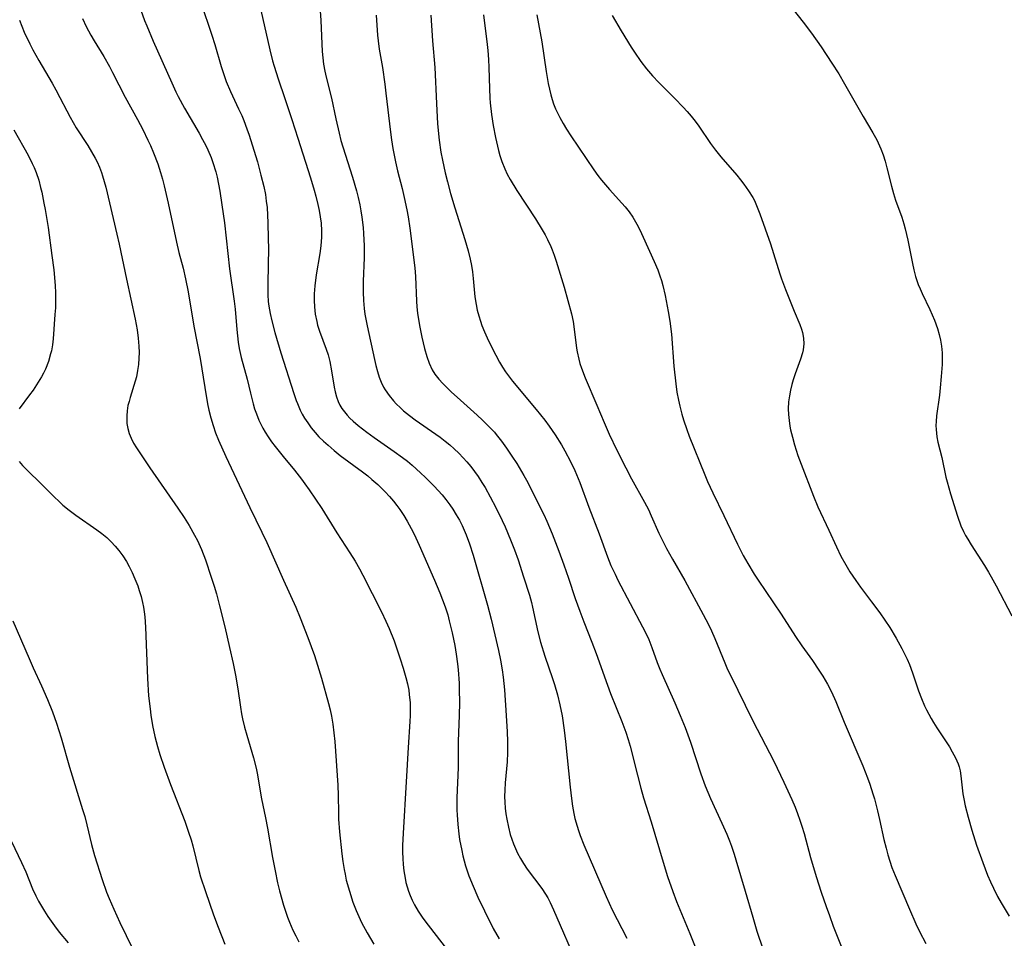
# Model space of a CAD drawing. Units: inches. Extents: x 2092405 to 2097868, y 196531 to 202099.
# Drawn here: x 2094014 to 2094128, y 198159 to 198266 of the extents above; entities that cross this region are included whole.
import ezdxf

# ---------------------------------------------------------------- set-up
doc = ezdxf.new("R2010")
doc.units = ezdxf.units.IN
doc.header["$MEASUREMENT"] = 0
doc.layers.add('c_12_T14S_R19E', color=41, linetype='Continuous')

msp = doc.modelspace()

# ---------------------------------------------------------------- linework, layer by layer
at = {"layer": 'c_12_T14S_R19E'}
for points in [[(2094034.94, 198267.65, 996), (2094036.22, 198263.86, 996), (2094036.55, 198262.78, 996), (2094037.3, 198260.22, 996), (2094037.63, 198259.21, 996), (2094037.89, 198258.49, 996), (2094038.36, 198257.34, 996), (2094039.31, 198255.34, 996), (2094039.67, 198254.57, 996), (2094039.91, 198254, 996), (2094040.28, 198253.03, 996), (2094040.53, 198252.3, 996), (2094041.07, 198250.57, 996), (2094041.48, 198249.19, 996), (2094041.9, 198247.65, 996), (2094042.22, 198246.36, 996), (2094042.41, 198245.44, 996), (2094042.52, 198244.65, 996), (2094042.6, 198243.91, 996), (2094042.7, 198242.15, 996), (2094042.75, 198240.35, 996), (2094042.77, 198239.16, 996), (2094042.75, 198237.33, 996), (2094042.69, 198235.06, 996), (2094042.69, 198234.32, 996), (2094042.7, 198233.82, 996), (2094042.75, 198233.06, 996), (2094042.82, 198232.5, 996), (2094042.97, 198231.65, 996), (2094043.15, 198230.81, 996), (2094043.5, 198229.47, 996), (2094044.21, 198227.11, 996), (2094045.69, 198222.41, 996), (2094045.97, 198221.61, 996), (2094046.11, 198221.27, 996), (2094046.45, 198220.5, 996), (2094046.68, 198220.03, 996), (2094046.94, 198219.57, 996), (2094047.31, 198219, 996), (2094047.71, 198218.45, 996), (2094048.17, 198217.88, 996), (2094048.61, 198217.41, 996), (2094049.13, 198216.91, 996), (2094049.66, 198216.42, 996), (2094050.36, 198215.83, 996), (2094051.08, 198215.25, 996), (2094053.64, 198213.35, 996), (2094054.25, 198212.89, 996), (2094054.75, 198212.48, 996), (2094055.41, 198211.9, 996), (2094055.85, 198211.47, 996), (2094056.29, 198211.03, 996), (2094056.77, 198210.49, 996), (2094057.24, 198209.94, 996), (2094057.64, 198209.44, 996), (2094057.98, 198208.98, 996), (2094058.42, 198208.31, 996), (2094058.83, 198207.63, 996), (2094059.29, 198206.8, 996), (2094059.63, 198206.12, 996), (2094060.21, 198204.87, 996), (2094061.99, 198200.8, 996), (2094062.6, 198199.35, 996), (2094062.92, 198198.54, 996), (2094063.22, 198197.73, 996), (2094063.52, 198196.79, 996), (2094063.7, 198196.12, 996), (2094064.02, 198194.74, 996), (2094064.32, 198193.25, 996), (2094064.48, 198192.25, 996), (2094064.63, 198191.15, 996), (2094064.71, 198190.44, 996), (2094064.82, 198188.89, 996), (2094064.85, 198188.17, 996), (2094064.86, 198186.67, 996), (2094064.83, 198185.18, 996), (2094064.73, 198182.18, 996), (2094064.71, 198179.16, 996), (2094064.56, 198175.63, 996), (2094064.57, 198174.2, 996), (2094064.59, 198173.68, 996), (2094064.67, 198172.55, 996), (2094064.8, 198171.47, 996), (2094064.89, 198170.82, 996), (2094065.13, 198169.55, 996), (2094065.27, 198168.92, 996), (2094065.58, 198167.77, 996), (2094065.97, 198166.61, 996), (2094066.44, 198165.43, 996), (2094067, 198164.16, 996), (2094067.76, 198162.55, 996), (2094068.79, 198160.54, 996), (2094069.46, 198159.34, 996)], [(2094102.9, 198267.55, 980), (2094104.65, 198265.36, 980), (2094105.63, 198264.08, 980), (2094106.74, 198262.52, 980), (2094107.98, 198260.63, 980), (2094108.76, 198259.37, 980), (2094109.45, 198258.23, 980), (2094110.06, 198257.17, 980), (2094111.58, 198254.46, 980), (2094112.72, 198252.55, 980), (2094113.17, 198251.75, 980), (2094113.65, 198250.71, 980), (2094113.91, 198250, 980), (2094114.14, 198249.27, 980), (2094114.34, 198248.52, 980), (2094114.87, 198246.39, 980), (2094115.11, 198245.54, 980), (2094115.35, 198244.78, 980), (2094116.06, 198242.8, 980), (2094116.31, 198242.04, 980), (2094116.47, 198241.47, 980), (2094116.78, 198240.16, 980), (2094117.29, 198237.43, 980), (2094117.44, 198236.71, 980), (2094117.65, 198235.95, 980), (2094117.97, 198235.02, 980), (2094118.19, 198234.5, 980), (2094118.42, 198233.97, 980), (2094119.32, 198232.11, 980), (2094119.85, 198230.9, 980), (2094120.2, 198229.92, 980), (2094120.39, 198229.25, 980), (2094120.55, 198228.57, 980), (2094120.66, 198227.88, 980), (2094120.73, 198227.12, 980), (2094120.75, 198226.44, 980), (2094120.73, 198225.76, 980), (2094120.64, 198224.39, 980), (2094120.51, 198223.08, 980), (2094120.41, 198222.21, 980), (2094120.09, 198219.81, 980), (2094120.04, 198219.17, 980), (2094120.02, 198218.71, 980), (2094120.03, 198218.25, 980), (2094120.13, 198217.41, 980), (2094120.25, 198216.8, 980), (2094120.7, 198214.99, 980), (2094121.17, 198212.73, 980), (2094121.3, 198212.2, 980), (2094121.69, 198210.8, 980), (2094122.5, 198208.21, 980), (2094122.91, 198207.12, 980), (2094123.21, 198206.45, 980), (2094123.44, 198205.99, 980), (2094123.69, 198205.55, 980), (2094124.09, 198204.89, 980), (2094125.64, 198202.5, 980), (2094126.1, 198201.75, 980), (2094126.42, 198201.19, 980), (2094126.97, 198200.16, 980), (2094128.79, 198196.68, 980)], [(2094028.01, 198266.74, 998), (2094028.44, 198265.57, 998), (2094028.68, 198264.95, 998), (2094029.43, 198263.17, 998), (2094031.58, 198258.33, 998), (2094032.06, 198257.29, 998), (2094032.33, 198256.76, 998), (2094033.06, 198255.43, 998), (2094034.75, 198252.54, 998), (2094035.14, 198251.81, 998), (2094035.51, 198251.08, 998), (2094035.74, 198250.59, 998), (2094036.12, 198249.7, 998), (2094036.34, 198249.12, 998), (2094036.67, 198248.07, 998), (2094036.83, 198247.42, 998), (2094036.99, 198246.63, 998), (2094037.13, 198245.82, 998), (2094037.38, 198244.24, 998), (2094037.67, 198242.16, 998), (2094038.27, 198236.85, 998), (2094038.8, 198233.11, 998), (2094038.9, 198232.15, 998), (2094039.09, 198229.8, 998), (2094039.26, 198228.35, 998), (2094039.38, 198227.63, 998), (2094039.61, 198226.57, 998), (2094040.29, 198224.05, 998), (2094040.67, 198222.43, 998), (2094040.99, 198221.23, 998), (2094041.17, 198220.63, 998), (2094041.38, 198220.05, 998), (2094041.67, 198219.33, 998), (2094041.88, 198218.86, 998), (2094042.11, 198218.4, 998), (2094042.37, 198217.95, 998), (2094042.72, 198217.39, 998), (2094043.13, 198216.83, 998), (2094043.55, 198216.27, 998), (2094044.48, 198215.11, 998), (2094045.78, 198213.54, 998), (2094046.6, 198212.5, 998), (2094046.99, 198211.98, 998), (2094047.49, 198211.27, 998), (2094048.93, 198209.09, 998), (2094050.68, 198206.3, 998), (2094052.2, 198203.99, 998), (2094052.81, 198203.02, 998), (2094053.31, 198202.12, 998), (2094053.68, 198201.4, 998), (2094055.85, 198197.14, 998), (2094056.34, 198196.09, 998), (2094056.73, 198195.22, 998), (2094057.31, 198193.8, 998), (2094057.56, 198193.1, 998), (2094058.02, 198191.71, 998), (2094058.35, 198190.64, 998), (2094058.68, 198189.55, 998), (2094058.86, 198188.82, 998), (2094059.01, 198188.08, 998), (2094059.07, 198187.6, 998), (2094059.16, 198186.61, 998), (2094059.18, 198186.11, 998), (2094059.17, 198185.17, 998), (2094059.14, 198184.48, 998), (2094058.94, 198181.45, 998), (2094058.72, 198177.5, 998), (2094058.35, 198171.55, 998), (2094058.29, 198170.14, 998), (2094058.28, 198169.36, 998), (2094058.3, 198168.63, 998), (2094058.35, 198167.91, 998), (2094058.42, 198167.2, 998), (2094058.57, 198166.33, 998), (2094058.68, 198165.84, 998), (2094058.81, 198165.35, 998), (2094058.97, 198164.85, 998), (2094059.15, 198164.36, 998), (2094059.39, 198163.81, 998), (2094059.66, 198163.28, 998), (2094060.09, 198162.54, 998), (2094060.56, 198161.83, 998), (2094060.97, 198161.26, 998), (2094061.51, 198160.55, 998), (2094063.23, 198158.37, 998)], [(2094041.88, 198266.76, 994), (2094042.91, 198262.18, 994), (2094043.23, 198260.9, 994), (2094043.41, 198260.26, 994), (2094043.89, 198258.81, 994), (2094044.68, 198256.54, 994), (2094045.46, 198254.09, 994), (2094046.17, 198251.95, 994), (2094047.63, 198247.35, 994), (2094048.06, 198245.94, 994), (2094048.26, 198245.23, 994), (2094048.49, 198244.29, 994), (2094048.64, 198243.56, 994), (2094048.76, 198242.83, 994), (2094048.85, 198242.12, 994), (2094048.89, 198241.24, 994), (2094048.89, 198240.59, 994), (2094048.85, 198239.93, 994), (2094048.79, 198239.19, 994), (2094048.71, 198238.61, 994), (2094048.3, 198236.12, 994), (2094048.13, 198234.86, 994), (2094048.05, 198233.93, 994), (2094048.04, 198233.17, 994), (2094048.08, 198232.42, 994), (2094048.19, 198231.58, 994), (2094048.35, 198230.74, 994), (2094048.46, 198230.32, 994), (2094048.67, 198229.63, 994), (2094049.45, 198227.53, 994), (2094049.66, 198226.88, 994), (2094049.87, 198226.1, 994), (2094050.07, 198225.04, 994), (2094050.38, 198223.13, 994), (2094050.49, 198222.59, 994), (2094050.64, 198222.03, 994), (2094050.83, 198221.5, 994), (2094051.03, 198221.08, 994), (2094051.26, 198220.69, 994), (2094051.55, 198220.29, 994), (2094051.86, 198219.91, 994), (2094052.2, 198219.56, 994), (2094052.56, 198219.22, 994), (2094053.16, 198218.7, 994), (2094054.15, 198217.93, 994), (2094055.02, 198217.31, 994), (2094057.31, 198215.72, 994), (2094058.29, 198215, 994), (2094058.84, 198214.57, 994), (2094059.38, 198214.13, 994), (2094060.38, 198213.23, 994), (2094060.94, 198212.7, 994), (2094061.95, 198211.68, 994), (2094062.86, 198210.67, 994), (2094063.28, 198210.15, 994), (2094063.74, 198209.55, 994), (2094064.1, 198209.04, 994), (2094064.5, 198208.39, 994), (2094064.88, 198207.74, 994), (2094065.19, 198207.13, 994), (2094065.66, 198206.08, 994), (2094066.05, 198205.03, 994), (2094066.47, 198203.72, 994), (2094068.13, 198197.91, 994), (2094068.54, 198196.32, 994), (2094069.4, 198192.67, 994), (2094069.64, 198191.56, 994), (2094069.83, 198190.44, 994), (2094069.94, 198189.61, 994), (2094070.08, 198188.15, 994), (2094070.26, 198185.18, 994), (2094070.39, 198183.29, 994), (2094070.44, 198182.14, 994), (2094070.43, 198180.88, 994), (2094070.38, 198179.8, 994), (2094070.17, 198177.37, 994), (2094070.11, 198176.51, 994), (2094070.1, 198175.79, 994), (2094070.12, 198175.12, 994), (2094070.17, 198174.45, 994), (2094070.25, 198173.79, 994), (2094070.35, 198173.17, 994), (2094070.53, 198172.25, 994), (2094070.76, 198171.39, 994), (2094070.93, 198170.85, 994), (2094071.11, 198170.33, 994), (2094071.34, 198169.77, 994), (2094071.6, 198169.23, 994), (2094071.93, 198168.63, 994), (2094072.28, 198168.04, 994), (2094072.72, 198167.39, 994), (2094074.39, 198165.16, 994), (2094074.82, 198164.51, 994), (2094075.09, 198164.07, 994), (2094075.37, 198163.55, 994), (2094075.77, 198162.69, 994), (2094078.58, 198156.2, 994)], [(2094048.74, 198266.68, 992), (2094048.83, 198265.54, 992), (2094049, 198261.98, 992), (2094049.06, 198261.24, 992), (2094049.15, 198260.51, 992), (2094049.3, 198259.68, 992), (2094049.45, 198259.02, 992), (2094050.05, 198256.58, 992), (2094050.56, 198254.17, 992), (2094050.94, 198252.54, 992), (2094051.16, 198251.69, 992), (2094051.36, 198250.96, 992), (2094052.5, 198247.44, 992), (2094052.97, 198245.84, 992), (2094053.16, 198245.1, 992), (2094053.34, 198244.25, 992), (2094053.47, 198243.53, 992), (2094053.58, 198242.81, 992), (2094053.72, 198241.62, 992), (2094053.78, 198240.92, 992), (2094053.84, 198239.5, 992), (2094053.84, 198238.09, 992), (2094053.74, 198235.41, 992), (2094053.71, 198234.12, 992), (2094053.75, 198233.17, 992), (2094053.84, 198232.26, 992), (2094053.94, 198231.58, 992), (2094054.2, 198230.23, 992), (2094055.05, 198226.34, 992), (2094055.2, 198225.65, 992), (2094055.38, 198224.96, 992), (2094055.59, 198224.31, 992), (2094055.83, 198223.72, 992), (2094056.1, 198223.15, 992), (2094056.28, 198222.82, 992), (2094056.72, 198222.16, 992), (2094057.22, 198221.55, 992), (2094057.53, 198221.22, 992), (2094058.03, 198220.75, 992), (2094058.41, 198220.42, 992), (2094059.1, 198219.87, 992), (2094059.75, 198219.38, 992), (2094062.13, 198217.72, 992), (2094062.63, 198217.35, 992), (2094063.22, 198216.9, 992), (2094063.74, 198216.47, 992), (2094064.26, 198216.01, 992), (2094064.8, 198215.5, 992), (2094065.32, 198214.96, 992), (2094065.72, 198214.52, 992), (2094066.18, 198213.96, 992), (2094066.61, 198213.39, 992), (2094067.02, 198212.8, 992), (2094067.47, 198212.11, 992), (2094067.83, 198211.53, 992), (2094068.44, 198210.44, 992), (2094069.09, 198209.21, 992), (2094069.81, 198207.73, 992), (2094070.17, 198206.97, 992), (2094070.79, 198205.49, 992), (2094071.24, 198204.31, 992), (2094071.65, 198203.17, 992), (2094072.3, 198201.19, 992), (2094072.97, 198199.07, 992), (2094073.21, 198198.22, 992), (2094073.34, 198197.68, 992), (2094073.94, 198194.83, 992), (2094074.25, 198193.63, 992), (2094074.75, 198192.03, 992), (2094075.63, 198189.46, 992), (2094075.86, 198188.73, 992), (2094076.2, 198187.57, 992), (2094076.49, 198186.39, 992), (2094076.74, 198185.12, 992), (2094076.99, 198183.47, 992), (2094077.14, 198182.16, 992), (2094077.67, 198176.87, 992), (2094077.83, 198175.55, 992), (2094077.96, 198174.68, 992), (2094078.11, 198173.82, 992), (2094078.24, 198173.25, 992), (2094078.48, 198172.35, 992), (2094078.64, 198171.85, 992), (2094078.84, 198171.29, 992), (2094079.26, 198170.2, 992), (2094081.84, 198164.23, 992), (2094082.56, 198162.7, 992), (2094084.25, 198159.39, 992)], [(2094013.94, 198265.58, 1002), (2094014.51, 198264.21, 1002), (2094015.15, 198262.84, 1002), (2094015.5, 198262.18, 1002), (2094016.19, 198260.94, 1002), (2094017.73, 198258.32, 1002), (2094018.17, 198257.55, 1002), (2094018.64, 198256.66, 1002), (2094019.43, 198255.09, 1002), (2094019.82, 198254.36, 1002), (2094020.52, 198253.16, 1002), (2094021.85, 198251.1, 1002), (2094022.29, 198250.37, 1002), (2094022.71, 198249.62, 1002), (2094022.93, 198249.19, 1002), (2094023.2, 198248.59, 1002), (2094023.44, 198247.98, 1002), (2094023.57, 198247.59, 1002), (2094023.77, 198246.93, 1002), (2094023.94, 198246.26, 1002), (2094025.23, 198240.86, 1002), (2094025.49, 198239.67, 1002), (2094026.32, 198235.62, 1002), (2094027.35, 198231.01, 1002), (2094027.58, 198229.77, 1002), (2094027.7, 198228.82, 1002), (2094027.77, 198227.87, 1002), (2094027.79, 198227.17, 1002), (2094027.77, 198226.48, 1002), (2094027.72, 198225.78, 1002), (2094027.63, 198225.08, 1002), (2094027.49, 198224.34, 1002), (2094027.36, 198223.82, 1002), (2094026.76, 198221.96, 1002), (2094026.63, 198221.49, 1002), (2094026.51, 198221.02, 1002), (2094026.41, 198220.42, 1002), (2094026.36, 198219.82, 1002), (2094026.36, 198219.5, 1002), (2094026.39, 198218.93, 1002), (2094026.48, 198218.37, 1002), (2094026.64, 198217.8, 1002), (2094026.86, 198217.25, 1002), (2094027.16, 198216.68, 1002), (2094027.5, 198216.11, 1002), (2094029.04, 198213.81, 1002), (2094032.28, 198209.16, 1002), (2094033.02, 198208.05, 1002), (2094033.59, 198207.15, 1002), (2094034.22, 198206.04, 1002), (2094034.54, 198205.42, 1002), (2094035, 198204.37, 1002), (2094035.47, 198203.16, 1002), (2094036.15, 198201.18, 1002), (2094036.48, 198200.13, 1002), (2094036.74, 198199.22, 1002), (2094037.1, 198197.84, 1002), (2094037.7, 198195.43, 1002), (2094038.27, 198193.03, 1002), (2094038.68, 198191.16, 1002), (2094038.94, 198189.81, 1002), (2094039.21, 198188.24, 1002), (2094039.52, 198186.13, 1002), (2094039.65, 198185.35, 1002), (2094039.77, 198184.77, 1002), (2094039.99, 198183.82, 1002), (2094040.25, 198182.88, 1002), (2094041.02, 198180.28, 1002), (2094041.33, 198179.08, 1002), (2094041.45, 198178.51, 1002), (2094041.98, 198175.53, 1002), (2094042.44, 198173.31, 1002), (2094042.67, 198172.12, 1002), (2094043.25, 198168.73, 1002), (2094043.53, 198167.18, 1002), (2094043.82, 198165.81, 1002), (2094044.05, 198164.88, 1002), (2094044.52, 198163.23, 1002), (2094044.74, 198162.54, 1002), (2094044.98, 198161.85, 1002), (2094045.2, 198161.27, 1002), (2094045.6, 198160.35, 1002), (2094045.93, 198159.67, 1002), (2094046.27, 198159, 1002)], [(2094021.25, 198265.79, 1000), (2094021.67, 198264.88, 1000), (2094022.2, 198263.88, 1000), (2094022.59, 198263.2, 1000), (2094023.7, 198261.38, 1000), (2094024.36, 198260.25, 1000), (2094024.73, 198259.56, 1000), (2094026.19, 198256.68, 1000), (2094027.6, 198254.12, 1000), (2094028.21, 198252.96, 1000), (2094028.82, 198251.72, 1000), (2094029.1, 198251.11, 1000), (2094029.46, 198250.26, 1000), (2094029.96, 198248.97, 1000), (2094030.29, 198247.99, 1000), (2094030.51, 198247.22, 1000), (2094030.71, 198246.45, 1000), (2094031.17, 198244.44, 1000), (2094032.11, 198239.93, 1000), (2094032.4, 198238.72, 1000), (2094032.88, 198236.89, 1000), (2094033.17, 198235.67, 1000), (2094033.47, 198234.17, 1000), (2094034.13, 198230.2, 1000), (2094034.86, 198226.45, 1000), (2094035.39, 198223.11, 1000), (2094035.73, 198221.2, 1000), (2094035.87, 198220.48, 1000), (2094036.09, 198219.58, 1000), (2094036.35, 198218.69, 1000), (2094036.64, 198217.87, 1000), (2094037, 198217, 1000), (2094037.83, 198215.14, 1000), (2094040.62, 198209.21, 1000), (2094042.02, 198206.36, 1000), (2094042.57, 198205.19, 1000), (2094044.52, 198200.81, 1000), (2094045.93, 198197.71, 1000), (2094046.45, 198196.47, 1000), (2094047.33, 198194.17, 1000), (2094048.08, 198192.1, 1000), (2094048.45, 198190.98, 1000), (2094048.89, 198189.49, 1000), (2094049.72, 198186.55, 1000), (2094049.9, 198185.82, 1000), (2094050.06, 198185.08, 1000), (2094050.22, 198184.17, 1000), (2094050.34, 198183.14, 1000), (2094050.44, 198182.15, 1000), (2094050.8, 198177.1, 1000), (2094050.85, 198175.91, 1000), (2094050.86, 198173.92, 1000), (2094050.89, 198173.16, 1000), (2094051, 198171.7, 1000), (2094051.27, 198169.18, 1000), (2094051.38, 198168.26, 1000), (2094051.52, 198167.35, 1000), (2094051.63, 198166.79, 1000), (2094051.78, 198166.13, 1000), (2094052.13, 198164.83, 1000), (2094052.55, 198163.56, 1000), (2094052.93, 198162.61, 1000), (2094053.23, 198161.92, 1000), (2094053.55, 198161.23, 1000), (2094054.18, 198160.03, 1000), (2094054.98, 198158.7, 1000)], [(2094055.23, 198266.18, 990), (2094055.39, 198263.85, 990), (2094055.45, 198263.22, 990), (2094055.58, 198262.25, 990), (2094055.95, 198260.11, 990), (2094056.24, 198258.19, 990), (2094056.37, 198257.15, 990), (2094056.89, 198252.65, 990), (2094057, 198251.76, 990), (2094057.16, 198250.77, 990), (2094057.46, 198249.19, 990), (2094057.7, 198248.17, 990), (2094058.24, 198246.12, 990), (2094058.49, 198245.1, 990), (2094058.79, 198243.64, 990), (2094058.92, 198242.86, 990), (2094059.12, 198241.55, 990), (2094059.69, 198236.96, 990), (2094059.78, 198235.95, 990), (2094059.89, 198233.11, 990), (2094059.94, 198232.44, 990), (2094060.03, 198231.71, 990), (2094060.25, 198230.27, 990), (2094060.5, 198228.94, 990), (2094060.81, 198227.63, 990), (2094061.09, 198226.68, 990), (2094061.37, 198225.9, 990), (2094061.72, 198225.16, 990), (2094062.04, 198224.64, 990), (2094062.47, 198224.08, 990), (2094062.95, 198223.55, 990), (2094063.93, 198222.59, 990), (2094064.98, 198221.64, 990), (2094066.93, 198219.91, 990), (2094067.54, 198219.34, 990), (2094068.24, 198218.65, 990), (2094068.91, 198217.92, 990), (2094069.14, 198217.65, 990), (2094069.74, 198216.88, 990), (2094070.32, 198216.09, 990), (2094070.93, 198215.18, 990), (2094071.51, 198214.3, 990), (2094072.33, 198212.93, 990), (2094072.77, 198212.12, 990), (2094073.42, 198210.86, 990), (2094074.62, 198208.4, 990), (2094074.97, 198207.64, 990), (2094075.6, 198206.16, 990), (2094076.38, 198204.18, 990), (2094076.96, 198202.58, 990), (2094077.49, 198201.04, 990), (2094078.27, 198198.71, 990), (2094078.79, 198197.22, 990), (2094079.25, 198196.01, 990), (2094080.2, 198193.65, 990), (2094080.7, 198192.33, 990), (2094082.01, 198188.67, 990), (2094082.37, 198187.7, 990), (2094083.67, 198184.48, 990), (2094084.14, 198183.23, 990), (2094084.41, 198182.4, 990), (2094084.64, 198181.6, 990), (2094085.46, 198178.26, 990), (2094085.86, 198176.77, 990), (2094086.19, 198175.62, 990), (2094087.04, 198172.85, 990), (2094088.44, 198168.18, 990), (2094088.96, 198166.53, 990), (2094089.55, 198164.8, 990), (2094089.98, 198163.66, 990), (2094091.53, 198159.95, 990), (2094094.05, 198153.7, 990)], [(2094061.57, 198266.17, 988), (2094061.75, 198263.19, 988), (2094062.01, 198260.14, 988), (2094062.2, 198255.97, 988), (2094062.35, 198253.62, 988), (2094062.53, 198251.7, 988), (2094062.73, 198250.31, 988), (2094062.9, 198249.4, 988), (2094063.22, 198247.94, 988), (2094063.48, 198246.89, 988), (2094063.84, 198245.54, 988), (2094064.33, 198243.9, 988), (2094065.5, 198240.24, 988), (2094065.89, 198238.9, 988), (2094066.11, 198237.96, 988), (2094066.25, 198237.23, 988), (2094066.37, 198236.49, 988), (2094066.46, 198235.73, 988), (2094066.67, 198233.61, 988), (2094066.8, 198232.7, 988), (2094066.93, 198232.04, 988), (2094067.1, 198231.4, 988), (2094067.29, 198230.76, 988), (2094067.47, 198230.27, 988), (2094067.76, 198229.56, 988), (2094068.08, 198228.85, 988), (2094068.65, 198227.66, 988), (2094069.07, 198226.85, 988), (2094069.51, 198226.05, 988), (2094069.85, 198225.47, 988), (2094070.21, 198224.91, 988), (2094070.54, 198224.45, 988), (2094071.01, 198223.83, 988), (2094073.74, 198220.57, 988), (2094074.74, 198219.31, 988), (2094075.26, 198218.62, 988), (2094075.96, 198217.61, 988), (2094076.68, 198216.47, 988), (2094077.07, 198215.78, 988), (2094077.73, 198214.56, 988), (2094078.22, 198213.52, 988), (2094078.8, 198212.12, 988), (2094079.83, 198209.26, 988), (2094081.04, 198206.18, 988), (2094081.99, 198203.52, 988), (2094082.41, 198202.5, 988), (2094082.88, 198201.51, 988), (2094083.22, 198200.83, 988), (2094086.06, 198195.43, 988), (2094086.43, 198194.7, 988), (2094086.77, 198193.96, 988), (2094087.14, 198193.03, 988), (2094087.76, 198191.3, 988), (2094088.05, 198190.54, 988), (2094088.33, 198189.9, 988), (2094089.8, 198186.61, 988), (2094090.41, 198185.16, 988), (2094090.98, 198183.76, 988), (2094091.61, 198182.08, 988), (2094092.79, 198178.43, 988), (2094093.31, 198177.01, 988), (2094093.92, 198175.55, 988), (2094095.24, 198172.7, 988), (2094095.8, 198171.45, 988), (2094096.13, 198170.65, 988), (2094096.35, 198170.06, 988), (2094096.66, 198169.12, 988), (2094096.87, 198168.45, 988), (2094097.95, 198164.83, 988), (2094098.81, 198161.82, 988), (2094099.3, 198160.22, 988), (2094099.97, 198158.18, 988)], [(2094067.65, 198266.21, 986), (2094067.72, 198265.55, 986), (2094068.04, 198263.12, 986), (2094068.16, 198262.07, 986), (2094068.23, 198261.06, 986), (2094068.28, 198260.14, 986), (2094068.33, 198257.71, 986), (2094068.38, 198256.59, 986), (2094068.43, 198256.03, 986), (2094068.57, 198254.67, 986), (2094068.76, 198253.41, 986), (2094069.05, 198252.01, 986), (2094069.41, 198250.52, 986), (2094069.56, 198249.96, 986), (2094069.79, 198249.23, 986), (2094070.11, 198248.4, 986), (2094070.41, 198247.77, 986), (2094070.75, 198247.15, 986), (2094071.51, 198245.89, 986), (2094073.67, 198242.61, 986), (2094074.46, 198241.33, 986), (2094074.78, 198240.78, 986), (2094075.07, 198240.22, 986), (2094075.45, 198239.41, 986), (2094075.61, 198239.02, 986), (2094075.84, 198238.41, 986), (2094076.07, 198237.71, 986), (2094076.98, 198234.72, 986), (2094077.43, 198233.17, 986), (2094077.83, 198231.61, 986), (2094078.02, 198230.73, 986), (2094078.12, 198230.15, 986), (2094078.42, 198227.66, 986), (2094078.49, 198227.24, 986), (2094078.69, 198226.38, 986), (2094078.82, 198225.89, 986), (2094079, 198225.34, 986), (2094079.42, 198224.24, 986), (2094080.79, 198221.08, 986), (2094081.62, 198219.06, 986), (2094082.21, 198217.72, 986), (2094083.1, 198215.85, 986), (2094084.12, 198213.82, 986), (2094084.8, 198212.54, 986), (2094086.3, 198209.83, 986), (2094086.74, 198208.99, 986), (2094087.07, 198208.27, 986), (2094087.94, 198206.26, 986), (2094088.51, 198205.08, 986), (2094088.82, 198204.49, 986), (2094089.51, 198203.23, 986), (2094090.94, 198200.76, 986), (2094093.07, 198196.86, 986), (2094093.69, 198195.67, 986), (2094094.05, 198194.94, 986), (2094094.44, 198194.06, 986), (2094095.57, 198191.27, 986), (2094095.91, 198190.49, 986), (2094096.2, 198189.89, 986), (2094098.84, 198184.55, 986), (2094101.24, 198179.89, 986), (2094102.43, 198177.44, 986), (2094103.35, 198175.45, 986), (2094103.72, 198174.57, 986), (2094104.01, 198173.82, 986), (2094104.27, 198173.07, 986), (2094104.5, 198172.37, 986), (2094104.75, 198171.5, 986), (2094105.51, 198168.73, 986), (2094106.15, 198166.55, 986), (2094106.74, 198164.74, 986), (2094107.31, 198163.07, 986), (2094107.68, 198162.01, 986), (2094108.13, 198160.8, 986), (2094109.22, 198158.11, 986)], [(2094073.81, 198266.22, 984), (2094074.39, 198263.1, 984), (2094074.9, 198259.66, 984), (2094075.13, 198258.28, 984), (2094075.28, 198257.6, 984), (2094075.44, 198256.94, 984), (2094075.59, 198256.42, 984), (2094075.77, 198255.9, 984), (2094075.99, 198255.35, 984), (2094076.24, 198254.8, 984), (2094076.47, 198254.34, 984), (2094076.86, 198253.66, 984), (2094077.27, 198252.99, 984), (2094077.77, 198252.23, 984), (2094080.44, 198248.28, 984), (2094080.9, 198247.64, 984), (2094081.32, 198247.08, 984), (2094081.77, 198246.54, 984), (2094082.25, 198245.99, 984), (2094083.68, 198244.44, 984), (2094084.05, 198244.01, 984), (2094084.51, 198243.41, 984), (2094084.93, 198242.79, 984), (2094085.41, 198241.98, 984), (2094085.73, 198241.36, 984), (2094086.14, 198240.49, 984), (2094087.41, 198237.68, 984), (2094087.82, 198236.72, 984), (2094088.07, 198236.02, 984), (2094088.25, 198235.48, 984), (2094088.4, 198234.92, 984), (2094088.68, 198233.76, 984), (2094089.04, 198231.91, 984), (2094089.22, 198230.76, 984), (2094089.4, 198229.26, 984), (2094089.69, 198225.58, 984), (2094089.9, 198223.53, 984), (2094090.04, 198222.58, 984), (2094090.21, 198221.64, 984), (2094090.36, 198220.95, 984), (2094090.6, 198220.02, 984), (2094090.8, 198219.35, 984), (2094091.17, 198218.24, 984), (2094091.47, 198217.46, 984), (2094093.27, 198213, 984), (2094093.59, 198212.23, 984), (2094094.2, 198210.92, 984), (2094095.48, 198208.31, 984), (2094097.04, 198205, 984), (2094097.71, 198203.69, 984), (2094098.24, 198202.73, 984), (2094098.99, 198201.51, 984), (2094099.45, 198200.8, 984), (2094102.09, 198196.87, 984), (2094103.77, 198194.29, 984), (2094104.51, 198193.21, 984), (2094105.73, 198191.52, 984), (2094106.48, 198190.39, 984), (2094106.91, 198189.71, 984), (2094107.46, 198188.78, 984), (2094107.93, 198187.89, 984), (2094108.42, 198186.8, 984), (2094109.4, 198184.38, 984), (2094111.54, 198179.33, 984), (2094112.09, 198177.94, 984), (2094112.36, 198177.21, 984), (2094112.73, 198176.11, 984), (2094112.9, 198175.53, 984), (2094113.27, 198174.12, 984), (2094113.5, 198173.14, 984), (2094113.99, 198170.82, 984), (2094114.24, 198169.8, 984), (2094114.44, 198169.05, 984), (2094114.68, 198168.31, 984), (2094114.93, 198167.58, 984), (2094115.3, 198166.64, 984), (2094116.94, 198162.76, 984), (2094117.7, 198161.05, 984), (2094118.13, 198160.17, 984), (2094118.86, 198158.78, 984)], [(2094082.56, 198266.14, 982), (2094083.58, 198264.38, 982), (2094084.75, 198262.48, 982), (2094085.14, 198261.89, 982), (2094085.88, 198260.82, 982), (2094086.53, 198259.96, 982), (2094087.21, 198259.16, 982), (2094087.93, 198258.39, 982), (2094089.78, 198256.55, 982), (2094090.76, 198255.54, 982), (2094091.23, 198255.03, 982), (2094091.7, 198254.48, 982), (2094092.15, 198253.91, 982), (2094092.56, 198253.35, 982), (2094093.94, 198251.33, 982), (2094094.51, 198250.54, 982), (2094095.11, 198249.78, 982), (2094096.97, 198247.65, 982), (2094097.39, 198247.14, 982), (2094097.79, 198246.63, 982), (2094098.34, 198245.87, 982), (2094098.83, 198245.07, 982), (2094099.01, 198244.73, 982), (2094099.34, 198243.98, 982), (2094099.63, 198243.21, 982), (2094100.87, 198239.73, 982), (2094101.23, 198238.62, 982), (2094101.95, 198236.27, 982), (2094102.15, 198235.69, 982), (2094102.61, 198234.45, 982), (2094103.61, 198231.92, 982), (2094104.27, 198230.38, 982), (2094104.47, 198229.84, 982), (2094104.57, 198229.47, 982), (2094104.68, 198228.81, 982), (2094104.71, 198228.14, 982), (2094104.65, 198227.47, 982), (2094104.58, 198227.13, 982), (2094104.35, 198226.37, 982), (2094103.72, 198224.68, 982), (2094103.48, 198223.99, 982), (2094103.33, 198223.47, 982), (2094103.17, 198222.81, 982), (2094103.05, 198222.14, 982), (2094102.97, 198221.46, 982), (2094102.93, 198220.64, 982), (2094102.95, 198219.97, 982), (2094103.02, 198219.3, 982), (2094103.12, 198218.63, 982), (2094103.2, 198218.22, 982), (2094103.4, 198217.35, 982), (2094103.66, 198216.46, 982), (2094104.05, 198215.22, 982), (2094104.42, 198214.22, 982), (2094105.85, 198210.52, 982), (2094106.35, 198209.3, 982), (2094107.62, 198206.61, 982), (2094108.49, 198204.67, 982), (2094109.01, 198203.58, 982), (2094109.57, 198202.59, 982), (2094110.07, 198201.8, 982), (2094110.74, 198200.78, 982), (2094111.3, 198199.99, 982), (2094112.57, 198198.33, 982), (2094113.51, 198197.05, 982), (2094114.67, 198195.34, 982), (2094115.41, 198194.11, 982), (2094116.07, 198192.91, 982), (2094116.38, 198192.3, 982), (2094116.68, 198191.69, 982), (2094116.94, 198191.06, 982), (2094117.29, 198190.11, 982), (2094117.98, 198188.03, 982), (2094118.33, 198187.14, 982), (2094118.71, 198186.27, 982), (2094118.94, 198185.8, 982), (2094119.45, 198184.83, 982), (2094119.73, 198184.35, 982), (2094120.12, 198183.73, 982), (2094121.2, 198182.12, 982), (2094121.57, 198181.54, 982), (2094121.91, 198180.95, 982), (2094122.27, 198180.27, 982), (2094122.57, 198179.58, 982), (2094122.7, 198179.21, 982), (2094122.81, 198178.76, 982), (2094122.91, 198178.2, 982), (2094123.14, 198176.12, 982), (2094123.24, 198175.52, 982), (2094123.41, 198174.73, 982), (2094123.75, 198173.39, 982), (2094124.18, 198171.89, 982), (2094124.73, 198170.18, 982), (2094125.44, 198168.17, 982), (2094126, 198166.71, 982), (2094126.32, 198165.94, 982), (2094126.67, 198165.19, 982), (2094127.16, 198164.24, 982), (2094127.57, 198163.5, 982), (2094128.5, 198161.94, 982)], [(2094013.31, 198252.91, 1004), (2094014.95, 198249.99, 1004), (2094015.43, 198249.03, 1004), (2094015.64, 198248.57, 1004), (2094015.87, 198247.99, 1004), (2094016.18, 198247.07, 1004), (2094016.4, 198246.24, 1004), (2094016.53, 198245.69, 1004), (2094016.79, 198244.42, 1004), (2094016.92, 198243.71, 1004), (2094017.26, 198241.61, 1004), (2094017.71, 198238.39, 1004), (2094017.91, 198236.71, 1004), (2094018.07, 198234.9, 1004), (2094018.12, 198234.04, 1004), (2094018.13, 198233.13, 1004), (2094018.11, 198232.33, 1004), (2094018.06, 198231.54, 1004), (2094017.84, 198228.73, 1004), (2094017.76, 198228.03, 1004), (2094017.64, 198227.34, 1004), (2094017.56, 198226.98, 1004), (2094017.3, 198226.1, 1004), (2094016.96, 198225.24, 1004), (2094016.74, 198224.78, 1004), (2094016.5, 198224.32, 1004), (2094015.94, 198223.4, 1004), (2094015.54, 198222.81, 1004), (2094015.13, 198222.24, 1004), (2094013.92, 198220.63, 1004)], [(2094013.92, 198214.55, 1004), (2094014.32, 198214.08, 1004), (2094014.78, 198213.6, 1004), (2094016.53, 198211.9, 1004), (2094017.91, 198210.5, 1004), (2094018.57, 198209.86, 1004), (2094018.96, 198209.51, 1004), (2094019.69, 198208.9, 1004), (2094020.46, 198208.32, 1004), (2094022.9, 198206.64, 1004), (2094023.48, 198206.21, 1004), (2094024.05, 198205.74, 1004), (2094024.56, 198205.26, 1004), (2094025.03, 198204.76, 1004), (2094025.46, 198204.24, 1004), (2094025.91, 198203.62, 1004), (2094026.32, 198202.99, 1004), (2094026.64, 198202.41, 1004), (2094027, 198201.71, 1004), (2094027.32, 198200.98, 1004), (2094027.64, 198200.15, 1004), (2094027.81, 198199.64, 1004), (2094028.02, 198198.94, 1004), (2094028.2, 198198.22, 1004), (2094028.3, 198197.69, 1004), (2094028.39, 198197.16, 1004), (2094028.46, 198196.58, 1004), (2094028.55, 198195.37, 1004), (2094028.77, 198189.44, 1004), (2094028.9, 198187.45, 1004), (2094029.06, 198185.92, 1004), (2094029.16, 198185.19, 1004), (2094029.35, 198184.02, 1004), (2094029.62, 198182.74, 1004), (2094029.92, 198181.56, 1004), (2094030.19, 198180.64, 1004), (2094030.68, 198179.19, 1004), (2094031.42, 198177.2, 1004), (2094033.08, 198172.93, 1004), (2094033.53, 198171.68, 1004), (2094033.81, 198170.79, 1004), (2094034.01, 198170.09, 1004), (2094034.72, 198167.22, 1004), (2094034.92, 198166.5, 1004), (2094035.47, 198164.79, 1004), (2094036.4, 198162.12, 1004), (2094036.94, 198160.67, 1004), (2094037.71, 198158.72, 1004)], [(2094013.2, 198196.1, 1006), (2094015.06, 198191.75, 1006), (2094015.55, 198190.67, 1006), (2094016.5, 198188.61, 1006), (2094017.21, 198187.01, 1006), (2094017.79, 198185.57, 1006), (2094018.24, 198184.29, 1006), (2094018.77, 198182.56, 1006), (2094019.75, 198179.18, 1006), (2094021.26, 198174.29, 1006), (2094021.5, 198173.47, 1006), (2094021.75, 198172.52, 1006), (2094022.29, 198170.23, 1006), (2094022.65, 198168.96, 1006), (2094023.52, 198166.2, 1006), (2094024.04, 198164.74, 1006), (2094024.33, 198164, 1006), (2094024.86, 198162.77, 1006), (2094025.58, 198161.21, 1006), (2094027.81, 198156.64, 1006)], [(2094011.84, 198173.11, 1008), (2094014.18, 198168.17, 1008), (2094014.68, 198167.06, 1008), (2094015.47, 198165.13, 1008), (2094015.84, 198164.3, 1008), (2094016.16, 198163.69, 1008), (2094016.49, 198163.1, 1008), (2094016.85, 198162.51, 1008), (2094017.24, 198161.9, 1008), (2094018, 198160.83, 1008), (2094018.55, 198160.11, 1008), (2094019.58, 198158.85, 1008)]]:
    msp.add_polyline3d(points, dxfattribs=at)

doc.saveas('drawing.dxf')
